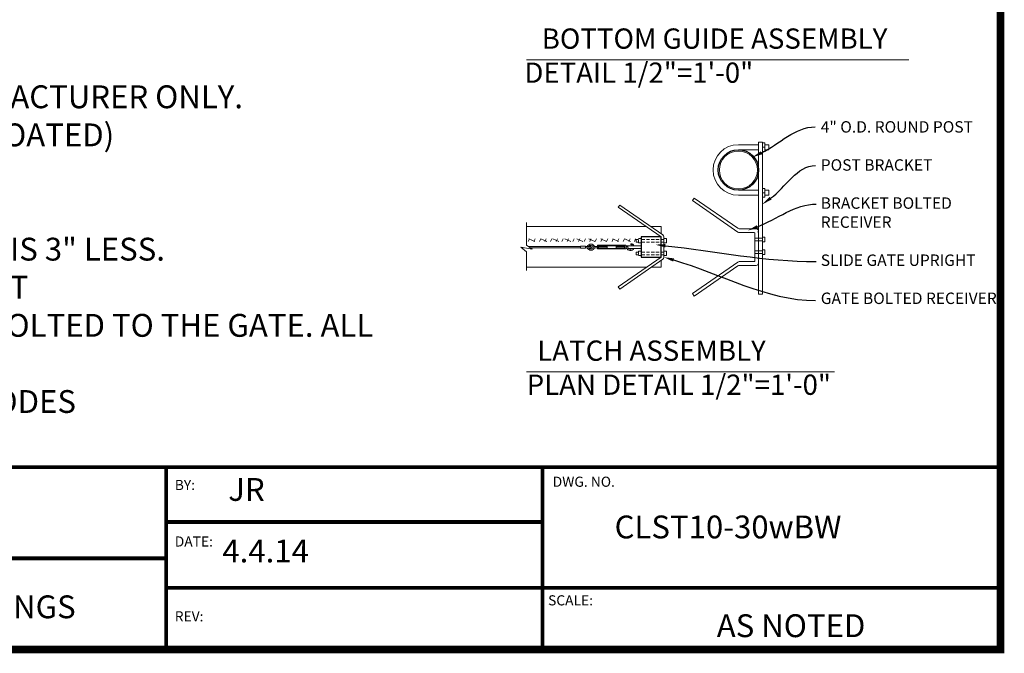
# Model space of a CAD drawing. Extents: x 1559 to 2527, y 684 to 1388.
# Drawn here: x 2138 to 2527, y 684 to 934 of the extents above; entities that cross this region are included whole.
import ezdxf
from ezdxf import colors
from ezdxf.entities.mleader import LeaderData, LeaderLine
from ezdxf.enums import TextEntityAlignment as Align
from ezdxf.math import Vec2, Vec3

# ---------------------------------------------------------------- set-up
doc = ezdxf.new("R2010")
doc.units = 0
doc.header["$LTSCALE"] = 10
doc.header["$MEASUREMENT"] = 0
doc.linetypes.add('HIDDEN2', pattern=[0.1875, 0.125, -0.0625])
for name, color, linetype, lineweight in [('2', 5, 'CONTINUOUS', 30), ('3', 6, 'CONTINUOUS', 20), ('4', 80, 'CONTINUOUS', 15), ('5', 50, 'CONTINUOUS', 9)]:
    doc.layers.add(name, color=color, linetype=linetype, lineweight=lineweight)
doc.layers.add('TITLE', color=7, linetype='CONTINUOUS')
doc.styles.add('ARIAL', font='arial.ttf')
doc.styles.get("Standard").update_dxf_attribs({"font": 'txt.shx', "height": 0.09375})

msp = doc.modelspace()

# ---------------------------------------------------------------- hatches: boundary and pattern name
at = {"layer": '3'}
h = msp.add_hatch(dxfattribs=at)
h.set_pattern_fill('_USER', color=256, scale=2, angle=65, double=1, pattern_type=0)
h.set_pattern_definition([(65, (2517.5706, 1049.1576), (-1.812616, 0.845237), []), (155, (2517.5706, 1049.1576), (-0.845237, -1.812616), [])])
h.paths.add_polyline_path([(2338.4606, 847.54602), (2338.4606, 846.4591), (2381.77895, 846.4591), (2381.77895, 847.54602)])

# ---------------------------------------------------------------- linework, layer by layer
at = {"layer": '2'}
msp.add_line((2430.23133, 849.99691), (2430.23133, 850.49691), dxfattribs=at)
msp.add_lwpolyline([(2383.77895, 840.24691), (2391.77895, 840.24691), (2391.77895, 848.24691), (2383.77895, 848.24691)], close=True, dxfattribs=at)
msp.add_circle((2422.23133, 874.68844), 8, dxfattribs=at)
at = {"layer": '3'}
for p, q in [((2422.23133, 884.68844), (2430.23133, 884.68844)), ((2432.73133, 884.68844), (2434.23133, 884.68844)), ((2434.23133, 882.68844), (2434.23133, 884.68844)), ((2422.23133, 882.68844), (2430.23133, 882.68844)), ((2432.73133, 882.68844), (2434.23133, 882.68844)), ((2404.02963, 862.58275), (2404.73133, 863.59755)), ((2421.97465, 851.67439), (2404.73133, 863.59755)), ((2422.23133, 866.68844), (2430.23133, 866.68844)), ((2422.23133, 864.68844), (2430.23133, 864.68844)), ((2432.73133, 866.68844), (2434.23133, 866.68844)), ((2432.73133, 864.68844), (2434.23133, 864.68844)), ((2434.23133, 866.68844), (2434.23133, 864.68844)), ((2374.77895, 860.00182), (2375.34769, 860.82433)), ((2391.77895, 848.24691), (2374.77895, 860.00182)), ((2392.34769, 849.06943), (2375.34769, 860.82433)), ((2421.97465, 850.17439), (2404.02963, 862.58275)), ((2392.77895, 840.24691), (2392.77895, 848.24691)), ((2429.23133, 851.49691), (2422.54339, 851.49691)), ((2422.54339, 849.99691), (2428.48133, 849.99691)), ((2428.73133, 849.74691), (2428.73133, 838.74691)), ((2391.77895, 840.24691), (2374.77895, 828.49201)), ((2392.34769, 839.42439), (2375.34769, 827.66949)), ((2421.97465, 838.31943), (2404.02963, 825.91107)), ((2404.73133, 824.89627), (2421.97465, 836.81943)), ((2428.48133, 838.49691), (2422.54339, 838.49691)), ((2422.54339, 836.99691), (2429.23133, 836.99691)), ((2430.23133, 837.99691), (2430.23133, 838.49691)), ((2374.77895, 828.49201), (2375.34769, 827.66949)), ((2404.02963, 825.91107), (2404.73133, 824.89627))]:
    msp.add_line(p, q, dxfattribs=at)
msp.add_lwpolyline([(2430.23133, 825.68844), (2431.73133, 825.68844), (2431.73133, 885.68844), (2430.23133, 885.68844)], close=True, dxfattribs=at)
msp.add_circle((2422.23133, 874.68844), 7.5, dxfattribs=at)
for centre, radius, start, end in [((2422.23133, 874.68844), 10, 90, 270), ((2391.77895, 848.24691), 1, 0, 55.3375004), ((2422.54339, 852.49691), 1, 235.3375004, 270), ((2422.54339, 850.99691), 1, 235.3375004, 270), ((2428.48133, 849.74691), 0.25, 0, 90), ((2429.23133, 850.49691), 1, 0, 90), ((2391.77895, 840.24691), 1, 304.6624996, 0), ((2422.54339, 837.49691), 1, 90, 124.6624996), ((2422.54339, 835.99691), 1, 90, 124.6624996), ((2428.48133, 838.74691), 0.25, 270, 0), ((2429.23133, 837.99691), 1, 270, 0)]:
    msp.add_arc(centre, radius, start, end, dxfattribs=at)
at = {"layer": '4'}
for p, q in [((2431.73133, 885.42049), (2432.73133, 885.42049)), ((2431.73133, 885.42049), (2431.73133, 881.95639)), ((2431.73133, 883.68844), (2432.73133, 883.68844)), ((2432.73133, 885.42049), (2432.73133, 881.95639)), ((2431.73133, 881.95639), (2432.73133, 881.95639)), ((2431.73133, 867.42049), (2432.73133, 867.42049)), ((2431.73133, 867.42049), (2431.73133, 863.95639)), ((2431.73133, 865.68844), (2432.73133, 865.68844)), ((2431.73133, 863.95639), (2432.73133, 863.95639)), ((2432.73133, 867.42049), (2432.73133, 863.95639)), ((2359.83196, 844.4904), (2339.26546, 844.4904)), ((2363.10744, 844.4904), (2361.83196, 844.4904))]:
    msp.add_line(p, q, dxfattribs=at)
for points in [[(2432.73133, 848.12191), (2432.73133, 846.37191), (2431.73133, 846.37191), (2431.73133, 848.12191)], [(2361.83196, 843.8654), (2361.83196, 844.6154), (2359.83196, 844.6154), (2359.83196, 843.8654)], [(2393.77895, 847.62191), (2393.77895, 845.87191), (2392.77895, 845.87191), (2392.77895, 847.62191)], [(2393.77895, 840.87191), (2393.77895, 842.62191), (2392.77895, 842.62191), (2392.77895, 840.87191)], [(2432.73133, 843.12191), (2432.73133, 841.37191), (2431.73133, 841.37191), (2431.73133, 843.12191)]]:
    msp.add_lwpolyline(points, close=True, dxfattribs=at)
msp.add_lwpolyline([(2363.08972, 843.9904), (2363.91694, 843.9904, 0.414213562), (2364.16694, 844.2404), (2364.16694, 844.2404, 0.414213562), (2363.91694, 844.4904), (2363.10744, 844.4904)], format="xyb", dxfattribs=at)
for points in [[(2336.41879, 843.9904), (2337.30868, 843.9904)], [(2339.9794, 843.9904), (2359.83196, 843.9904)], [(2361.83196, 843.9904), (2363.08972, 843.9904)]]:
    msp.add_lwpolyline(points, dxfattribs=at)
at = {"layer": '5'}
for p, q in [((2338.4606, 918.23676), (2489.53234, 918.23676)), ((2366.52321, 844.49691), (2365.3582, 844.49691)), ((2367.01821, 844.49691), (2370.37252, 844.49691)), ((2370.37252, 843.99691), (2370.37252, 844.49691)), ((2377.27895, 844.49691), (2373.92464, 844.49691)), ((2373.92464, 843.99691), (2373.92464, 844.49691)), ((2377.77895, 844.49691), (2378.53073, 844.49691)), ((2366.52321, 843.99691), (2365.36244, 843.99691)), ((2367.01821, 843.99691), (2370.37252, 843.99691)), ((2377.27895, 843.99691), (2373.92464, 843.99691)), ((2377.77895, 843.99691), (2378.06181, 843.99691)), ((2338.48234, 795.00439), (2460.18917, 795.00439))]:
    msp.add_line(p, q, dxfattribs=at)
at = {"layer": '5', "linetype": 'HIDDEN2'}
for p, q in [((2382.77895, 847.24691), (2381.77895, 847.24691)), ((2381.77895, 847.24691), (2381.77895, 846.24691)), ((2382.77895, 846.24691), (2381.77895, 846.24691)), ((2392.77895, 847.24691), (2383.77895, 847.24691)), ((2392.77895, 846.24691), (2383.77895, 846.24691)), ((2431.73133, 847.74691), (2428.73133, 847.74691)), ((2431.73133, 846.74691), (2428.73133, 846.74691)), ((2382.77895, 842.24691), (2381.77895, 842.24691)), ((2381.77895, 841.24691), (2381.77895, 842.24691)), ((2382.77895, 841.24691), (2381.77895, 841.24691)), ((2392.77895, 842.24691), (2383.77895, 842.24691)), ((2392.77895, 841.24691), (2383.77895, 841.24691)), ((2431.73133, 842.74691), (2428.73133, 842.74691)), ((2431.73133, 841.74691), (2428.73133, 841.74691))]:
    msp.add_line(p, q, dxfattribs=at)
at = {"layer": '5', "flags": 128}
msp.add_lwpolyline([(2338.4606, 834.94837), (2338.4606, 842.35616), (2336.21342, 844.15477), (2340.70778, 843.48029), (2338.4606, 845.05407), (2338.4606, 853.90258)], dxfattribs=at)
at = {"layer": '5'}
for points in [[(2385.8642, 852.33675), (2338.4606, 852.33675)], [(2391.77895, 849.46269), (2391.77895, 852.33675), (2387.62247, 852.33675)], [(2378.72063, 843.74691), (2383.77895, 843.74691), (2383.77895, 844.74691), (2377.77895, 844.74691), (2377.77895, 843.74691), (2378.14584, 843.74691)], [(2387.88232, 836.33675), (2391.77895, 836.33675), (2391.77895, 839.03113)], [(2338.4606, 836.33675), (2386.12405, 836.33675)]]:
    msp.add_lwpolyline(points, dxfattribs=at)
for points in [[(2366.52321, 844.99691), (2377.77895, 844.99691), (2377.77895, 843.49691), (2366.52321, 843.49691)], [(2367.01821, 844.74691), (2377.27895, 844.74691), (2377.27895, 843.74691), (2367.01821, 843.74691)]]:
    msp.add_lwpolyline(points, close=True, dxfattribs=at)
at = {"layer": '5', "linetype": 'HIDDEN2'}
for points in [[(2383.77895, 847.62191), (2383.77895, 845.87191), (2382.77895, 845.87191), (2382.77895, 847.62191)], [(2383.77895, 840.87191), (2383.77895, 842.62191), (2382.77895, 842.62191), (2382.77895, 840.87191)]]:
    msp.add_lwpolyline(points, close=True, dxfattribs=at)
at = {"layer": '5'}
for centre, radius, start, end in [((2363.94937, 843.89049), 1.5338, 23.2892734, 156.9753186), ((2363.94937, 843.89049), 1.0338, 26.5163059, 144.5285261), ((2364.6143, 844.23699), 0.28442, 337.5153963, 23.8571943), ((2379.52528, 844.3497), 1.00539, 171.5801376, 323.1620833), ((2380.03453, 844.48052), 1.00949, 38.2847469, 119.9643684), ((2379.52528, 844.3497), 1.00539, 23.2713217, 89.7125167), ((2379.52528, 844.3497), 1.50539, 15.299344, 30.1572167), ((2363.9484, 844.51334), 1.50539, 200.3272186, 339.9368829), ((2363.9484, 844.51334), 1.00539, 211.3416834, 337.4766404), ((2379.52528, 844.3497), 1.50539, 193.5531828, 336.3957017)]:
    msp.add_arc(centre, radius, start, end, dxfattribs=at)
at = {"layer": 'TITLE'}
for points, const_width in [([(1560.54986, 1386.97744), (1560.54986, 685.31494), (2525.79986, 685.31494), (2525.79986, 1386.97744), (1560.54986, 1386.97744), (1560.54986, 1386.97744)], 2.97), ([(1560.54986, 757.31494), (2525.79986, 757.31494)], 1.5), ([(2196.17486, 685.31494), (2196.17486, 757.31494)], 1.5), ([(2344.84095, 757.31494), (2344.84095, 685.31494)], 1.5), ([(2196.17486, 735.70059), (2344.84095, 735.70059)], 1.5), ([(1876.21303, 721.31494), (2196.17486, 721.31494)], 1.5), ([(2196.17486, 709.67725), (2344.84095, 709.67725)], 1.5), ([(2344.84095, 709.67725), (2525.79986, 709.67725)], 1.5)]:
    msp.add_lwpolyline(points, dxfattribs=dict(at, const_width=const_width))

# ---------------------------------------------------------------- texts
at = {"layer": '5', "style": 'ARIAL'}
for s, p in [('BOTTOM GUIDE ASSEMBLY', (2412.80821, 925.5421)), ('DETAIL 1/2"=1\'-0"', (2382.88615, 912.09325)), ('LATCH ASSEMBLY', (2387.89237, 802.30973)), ('PLAN DETAIL 1/2"=1\'-0"', (2398.70392, 788.86088))]:
    msp.add_text(s, height=8, dxfattribs=at).set_placement(p, align=Align.MIDDLE)
for s, height, p in [('BY:', 4, (2199.54986, 748.31494)), ('JR', 9.024, (2220.67775, 744.02493)), ('CLST10-30wBW', 9.024, (2373.31695, 729.20763)), ('DATE:', 4, (2199.54986, 725.97772)), ('4.4.14', 9.024, (2218.34815, 719.70788)), ("STANDARD GATE DESIGN FOR 10'-30' OPENINGS ", 9.024, (1885.02301, 697.67122)), ('SCALE:', 4, (2347.03068, 702.7464)), ('REV:', 4, (2199.54986, 696.41179)), ('AS NOTED', 9.024, (2413.6786, 690.20905))]:
    msp.add_text(s, height=height, dxfattribs=at).set_placement(p)
at = {"layer": '5', "attachment_point": 1, "style": 'ARIAL'}
for s, width, heights, insert, char_height in [('NOTES:\\P1. SPECIFICATIONS SHOWN CAN BE CHANGED BY THE MANUFACTURER ONLY.\\P2. ALL COMPONENTS OF THE PANEL TO BE MILL FINISH (UNCOATED)\\P3. OUTSIDE LOOKING IN, GATE LATCHES ON RIGHT\\P4. GATE WILL BE HUNG ON THE INSIDE OF THE FENCE LINE\\P5. HEIGHT IS FROM GRADE TO TOP OF GATE. ACTUAL HEIGHT IS 3" LESS.\\P6. BARB WIRE ARMS ARE 1\'-0" HIGHER THAN THE GATE HEIGHT\\P7. FOR GATES 8\' OR HIGHER, THE BARB WIRE ARMS WILL BE BOLTED TO THE GATE. ALL HARDWARE WILL BE SUPPLIED.\\P8. FOOTING & POSTS AS REQUIRED BY SITE CONDITIONS & CODES', 548.9279309, [199.06299], (1783.92519, 923.15298), 9.024), ('\\pt76.704;4" O.D. ROUND POST\\P\\ptz;\\PPOST BRACKET\\P\\PBRACKET BOLTED RECEIVER\\P\\PSLIDE GATE UPRIGHT\\P\\P\\pt76.704;GATE BOLTED RECEIVER', 76.3003891, [123.75846], (2454.77008, 893.97103), 4.512)]:
    msp.add_mtext_dynamic_manual_height_columns(s, width=width, gutter_width=0.46875, heights=heights, dxfattribs=dict(at, insert=insert, char_height=char_height))
at = {"layer": '5', "insert": (2348.87365, 753.58537), "char_height": 4, "width": 66.815671, "attachment_point": 1, "style": 'ARIAL'}
msp.add_mtext('{\\fArial|b0|i0|c0|p34;DWG. NO.}', dxfattribs=at)

# ---------------------------------------------------------------- leaders
at = {"layer": '5'}
ml = msp.add_multileader_mtext('Standard', dxfattribs=at)
ml.set_content('')
ml.set_leader_properties()
ml.build(insert=Vec2(0, 0))
ml.multileader.update_dxf_attribs({"leader_type": 2, "text_right_attachment_type": 6, "dogleg_length": 0.36})
ctx = ml.context
ctx.base_point, ctx.char_height, ctx.landing_gap_size, ctx.plane_origin = Vec3(2452.50561, 891.72872), 0.09375, 0.09, Vec3(2452.50561, 891.72872)
ctx.right_attachment = 6
notes = []
notes.append((ctx, [(0, (1, 1, 0), (2452.14561, 891.72872), (1, 0), 0.36, [(0, [(2427.77743, 879.73727)], 0, [])])]))
ctx.mtext, ml.multileader.dxf.content_type = None, 0
ml = msp.add_multileader_mtext('Standard', dxfattribs=at)
ml.set_content('')
ml.set_leader_properties()
ml.build(insert=Vec2(0, 0))
ml.multileader.update_dxf_attribs({"leader_type": 2, "text_right_attachment_type": 6, "dogleg_length": 0.36})
ctx = ml.context
ctx.base_point, ctx.char_height, ctx.landing_gap_size, ctx.plane_origin = Vec3(2452.70208, 876.44605), 0.09375, 0.09, Vec3(2452.70208, 876.44605)
ctx.right_attachment = 6
notes.append((ctx, [(0, (1, 1, 0), (2452.34208, 876.44605), (1, 0), 0.36, [(0, [(2431.73133, 861.17821)], 0, [])])]))
ctx.mtext, ml.multileader.dxf.content_type = None, 0
ml = msp.add_multileader_mtext('Standard', dxfattribs=at)
ml.set_content('')
ml.set_leader_properties()
ml.build(insert=Vec2(0, 0))
ml.multileader.update_dxf_attribs({"leader_type": 2, "text_right_attachment_type": 6, "dogleg_length": 0.36})
ctx = ml.context
ctx.base_point, ctx.char_height, ctx.landing_gap_size, ctx.plane_origin = Vec3(2452.99038, 861.21626), 0.09375, 0.09, Vec3(2452.99038, 861.21626)
ctx.right_attachment = 6
notes.append((ctx, [(0, (1, 1, 0), (2452.63038, 861.21626), (1, 0), 0.36, [(0, [(2425.99222, 850.82243)], 0, [])])]))
ctx.mtext, ml.multileader.dxf.content_type = None, 0
ml = msp.add_multileader_mtext('Standard', dxfattribs=at)
ml.set_content('')
ml.set_leader_properties()
ml.build(insert=Vec2(0, 0))
ml.multileader.update_dxf_attribs({"leader_type": 2, "text_right_attachment_type": 6, "dogleg_length": 0.36})
ctx = ml.context
ctx.base_point, ctx.char_height, ctx.landing_gap_size, ctx.plane_origin = Vec3(2452.93641, 838.48793), 0.09375, 0.09, Vec3(2452.93641, 846.54653)
ctx.right_attachment = 6
notes.append((ctx, [(0, (1, 1, 0), (2452.57641, 838.48793), (1, 0), 0.36, [(0, [(2389.39363, 845.20596)], 0, [])])]))
ctx.mtext, ml.multileader.dxf.content_type = None, 0
ml = msp.add_multileader_mtext('Standard', dxfattribs=at)
ml.set_content('')
ml.set_leader_properties()
ml.build(insert=Vec2(0, 0))
ml.multileader.update_dxf_attribs({"leader_type": 2, "text_right_attachment_type": 6, "dogleg_length": 0.36})
ctx = ml.context
ctx.base_point, ctx.char_height, ctx.landing_gap_size, ctx.plane_origin = Vec3(2452.7461, 823.13574), 0.09375, 0.09, Vec3(2452.7461, 830.59877)
ctx.right_attachment = 6
notes.append((ctx, [(0, (1, 1, 0), (2452.3861, 823.13574), (1, 0), 0.36, [(0, [(2392.77895, 840.24691)], 0, [])])]))
ctx.mtext, ml.multileader.dxf.content_type = None, 0
for ctx, leaders in notes:
    for number, flags, end, landing, length, lines in leaders:
        leader = LeaderData()
        leader.index, (leader.has_last_leader_line, leader.has_dogleg_vector, leader.attachment_direction) = number, flags
        leader.last_leader_point, leader.dogleg_vector, leader.dogleg_length = Vec3(end), Vec3(landing), length
        for number, points, colour, breaks in lines:
            line = LeaderLine()
            line.index, line.vertices, line.color, line.breaks = number, Vec3.list(points), colors.encode_raw_color(colour), breaks
            leader.lines.append(line)
        ctx.leaders.append(leader)

doc.saveas('drawing.dxf')
